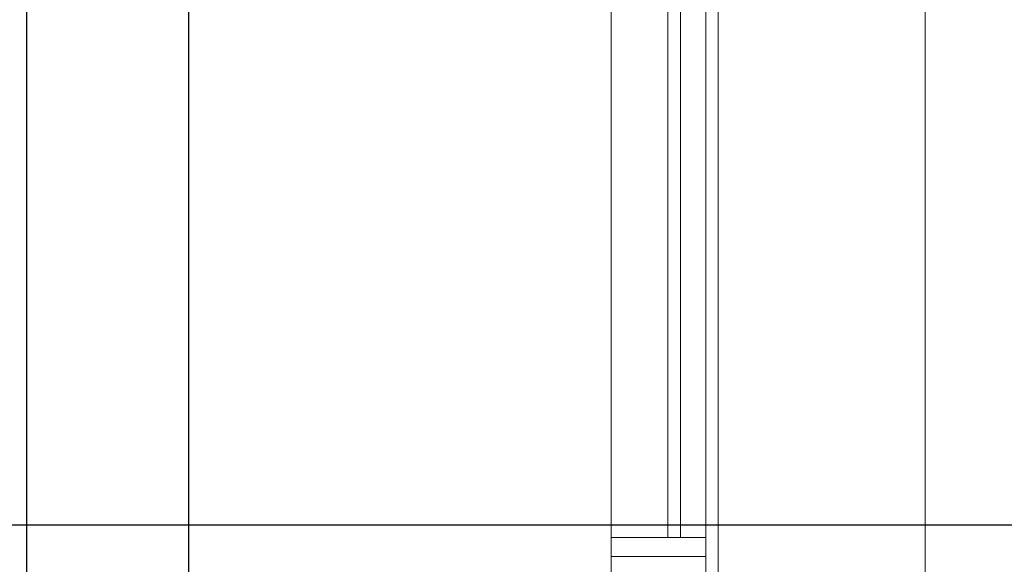
# Model space of a CAD drawing. Units: inches. Extents: x 4206 to 4882, y 3045 to 3129.
# Drawn here: x 4420 to 4421, y 3077 to 3078 of the extents above; entities that cross this region are included whole.
import ezdxf

# ---------------------------------------------------------------- set-up
doc = ezdxf.new("R2010")
doc.units = ezdxf.units.IN
doc.header["$MEASUREMENT"] = 0
doc.layers.add(' TERREO', color=9, linetype='Continuous', lineweight=20)
doc.layers.add('DI-Detalhes', color=1, linetype='Continuous', lineweight=30)

msp = doc.modelspace()

# ---------------------------------------------------------------- linework, layer by layer
at = {"layer": ' TERREO', "color": 9}
for p, q in [((4420.7835, 3076.7586), (4420.7835, 3078.4881)), ((4420.6135, 3078.3036), (4420.6135, 3076.9636)), ((4420.7035, 3078.3036), (4420.7035, 3076.9636)), ((4420.7235, 3078.3036), (4420.7235, 3076.9636)), ((4420.7635, 3076.9636), (4420.7635, 3078.3036)), ((4421.1125, 3076.7586), (4421.1125, 3078.0591)), ((4420.6135, 3076.9636), (4420.6135, 3076.9336)), ((4420.7635, 3076.9636), (4420.6135, 3076.9636)), ((4420.6135, 3076.9636), (4420.7635, 3076.9636)), ((4420.7635, 3076.9336), (4420.7635, 3076.9636)), ((4420.6135, 3076.9336), (4420.6135, 3076.7586)), ((4420.7635, 3076.9336), (4420.6135, 3076.9336)), ((4420.6135, 3076.9336), (4420.7635, 3076.9336)), ((4420.7635, 3076.9336), (4420.7635, 3076.7586))]:
    msp.add_line(p, q, dxfattribs=at)
at = {"layer": 'DI-Detalhes'}
for points in [[(4410.4632, 3088.2802), (4419.9416, 3088.2802), (4419.9416, 3073.6421), (4410.4632, 3073.6421), (4410.4632, 3088.2802)], [(4419.3198, 3081.2953), (4435.2407, 3081.2953), (4435.2407, 3076.9834), (4419.3198, 3076.9834), (4419.3198, 3081.2953)], [(4419.6846, 3078.5677), (4434.2733, 3078.5677), (4434.2733, 3070.9054), (4419.6846, 3070.9054), (4419.6846, 3078.5677)]]:
    msp.add_lwpolyline(points, close=True, dxfattribs=at)

doc.saveas('drawing.dxf')
